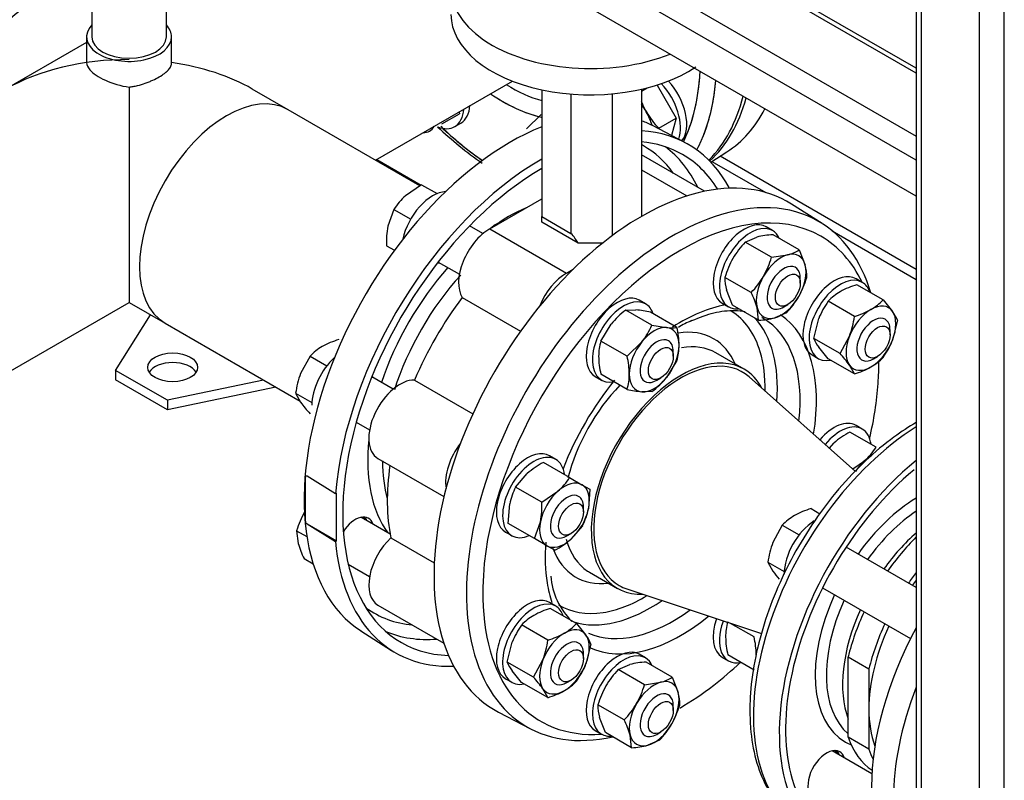
# Model space of a CAD drawing. Units: millimetres. Extents: x 143 to 5876, y 143 to 4100.
# Drawn here: x 3681 to 4089, y 2263 to 2577 of the extents above; entities that cross this region are included whole.
import ezdxf
from ezdxf.lldxf.tags import DXFTag

# ---------------------------------------------------------------- set-up
doc = ezdxf.new("R2010")
doc.units = ezdxf.units.MM
for name, color, linetype in [('11019_-_BS_4848_', 7, 'Continuous'), ('12013_-_BS_4848_', 7, 'Continuous'), ('15-22SV03F-N_0', 7, 'Continuous'), ('1_INCH_WELD_NIPP', 7, 'Continuous'), ('1P-NCH-DN50', 7, 'Continuous'), ('22003_OUTRIGGER_', 7, 'Continuous'), ('62010_DN50_PRESS', 7, 'Continuous'), ('62012_DN80_PRESS', 7, 'Continuous'), ('63112_TEE_DN80_F', 7, 'Continuous'), ('63112A_VESSEL_CO', 7, 'Continuous'), ('63134_CON_RED_80', 7, 'Continuous'), ('73009_DN80_BUTTE', 7, 'Continuous'), ('Default', 7, 'Continuous'), ('M16_FULL_HEX_NUT', 7, 'Continuous'), ('M16_PLAIN_WASHER', 7, 'Continuous'), ('M16_X_110_LG_HEX', 7, 'Continuous'), ('M16_X_60_LG_HEX_', 7, 'Continuous'), ('VMV_DN80_BRANCH_', 7, 'Continuous')]:
    doc.layers.add(name, color=color, linetype=linetype)
tags = doc.linetypes.add('PHANTOM2', pattern=[31.75, 15.875, -3.175, 3.175, -3.175, 3.175, -3.175]).pattern_tags.tags
tags[14:15] = [DXFTag(74, 4), DXFTag(75, 0), DXFTag(340, '0'), DXFTag(46, 0.0), DXFTag(50, 0.0), DXFTag(44, 0.0), DXFTag(45, 0.0)]
tags[12:13] = [DXFTag(74, 4), DXFTag(75, 0), DXFTag(340, '0'), DXFTag(46, 0.0), DXFTag(50, 0.0), DXFTag(44, 0.0), DXFTag(45, 0.0)]
tags[10:11] = [DXFTag(74, 4), DXFTag(75, 0), DXFTag(340, '0'), DXFTag(46, 0.0), DXFTag(50, 0.0), DXFTag(44, 0.0), DXFTag(45, 0.0)]
tags[8:9] = [DXFTag(74, 4), DXFTag(75, 0), DXFTag(340, '0'), DXFTag(46, 0.0), DXFTag(50, 0.0), DXFTag(44, 0.0), DXFTag(45, 0.0)]
tags[6:7] = [DXFTag(74, 4), DXFTag(75, 0), DXFTag(340, '0'), DXFTag(46, 0.0), DXFTag(50, 0.0), DXFTag(44, 0.0), DXFTag(45, 0.0)]
tags[4:5] = [DXFTag(74, 4), DXFTag(75, 0), DXFTag(340, '0'), DXFTag(46, 0.0), DXFTag(50, 0.0), DXFTag(44, 0.0), DXFTag(45, 0.0)]

# ---------------------------------------------------------------- blocks, each defined once
blk = doc.blocks.new('SE3')
at = {"layer": '11019_-_BS_4848_', "color": 7, "linetype": 'Continuous'}
for p, q in [((3829.1, 2519.53), (3847.48, 2508.92)), ((4052.44, 2474), (3971.24, 2520.89)), ((3967.85, 2518.74), (3990.18, 2505.84)), ((4017.67, 2489.97), (4052.44, 2469.9))]:
    blk.add_line(p, q, dxfattribs=at)
at = {"layer": '12013_-_BS_4848_', "color": 7, "linetype": 'Continuous'}
for p, q in [((4088.92, 2048.29), (4088.92, 2695.06)), ((4078.62, 2048.29), (4078.62, 2689.11)), ((4052.44, 2686.38), (4052.44, 2065.14)), ((4054.58, 2062.17), (4054.58, 2685.14))]:
    blk.add_line(p, q, dxfattribs=at)
at = {"layer": '15-22SV03F-N_0', "color": 7, "linetype": 'Continuous'}
for centre, major_axis, start_param, end_param in [((4104.81, 2300.86), (-50.09, -86.76), 4.758896, 6.236679), ((4113.82, 2295.65), (50.09, 86.76), 1.833522, 2.878867)]:
    blk.add_ellipse(centre, major_axis=major_axis, ratio=0.57735, start_param=start_param, end_param=end_param, dxfattribs=at)
at = {"layer": '1_INCH_WELD_NIPP', "color": 7, "linetype": 'Continuous'}
for p, q in [((3711.16, 2611.37), (3711.16, 2570.29)), ((3742, 2570.29), (3742, 2611.37))]:
    blk.add_line(p, q, dxfattribs=at)
blk.add_ellipse((3726.58, 2570.29), major_axis=(15.42, 0), ratio=0.57735, start_param=3.141593, end_param=6.283185, dxfattribs=at)
at = {"layer": '1P-NCH-DN50', "color": 7, "linetype": 'Continuous'}
for p, q in [((4024.27, 2313.63), (4032.85, 2308.67)), ((4024.27, 2280.36), (4024.27, 2313.63)), ((4032.85, 2308.67), (4032.85, 2292.04)), ((4032.85, 2292.04), (4032.85, 2275.4)), ((4032.85, 2275.4), (4024.27, 2280.36))]:
    blk.add_line(p, q, dxfattribs=at)
for centre, major_axis, start_param, end_param in [((4067.89, 2322.18), (32.48, 56.26), 1.130825, 1.420701), ((4076.47, 2317.22), (-32.48, -56.26), 4.477463, 4.562293), ((4076.47, 2317.22), (30.84, 53.42), 1.36883, 1.412658), ((4067.89, 2322.18), (32.48, 56.26), 1.720892, 2.037141), ((4076.47, 2317.22), (-32.48, -56.26), 4.862485, 5.178734), ((4076.47, 2317.22), (30.84, 53.42), 1.728935, 2.356194), ((4076.47, 2317.22), (30.84, 53.42), 2.356194, 2.695059), ((4067.89, 2322.18), (32.48, 56.26), 2.675248, 3.103777), ((4076.47, 2317.22), (32.48, 56.26), -3.607937, -3.503067)]:
    blk.add_ellipse(centre, major_axis=major_axis, ratio=0.57735, start_param=start_param, end_param=end_param, dxfattribs=at)
at = {"layer": '22003_OUTRIGGER_', "color": 7, "linetype": 'Continuous'}
for p, q in [((3721, 2432.23), (3735.47, 2455.21)), ((3742.47, 2419.84), (3721, 2432.23)), ((3721, 2432.23), (3721, 2428.26)), ((3742.47, 2415.87), (3721, 2428.26)), ((3782.26, 2428.19), (3742.47, 2419.84)), ((3787.3, 2425.28), (3742.47, 2415.87)), ((3742.47, 2419.84), (3742.47, 2415.87))]:
    blk.add_line(p, q, dxfattribs=at)
blk.add_ellipse((3744.61, 2433.47), major_axis=(10.32, 0), ratio=0.57735, dxfattribs=at)
blk.add_ellipse((3744.61, 2429.5), major_axis=(10.32, 0), ratio=0.57735, start_param=0.339225, end_param=2.802368, dxfattribs=at)
at = {"layer": '62010_DN50_PRESS', "color": 7, "linetype": 'Continuous'}
for centre, major_axis, start_param, end_param in [((4055.15, 2329.53), (-49.55, -85.82), 3.965617, 6.199542), ((4066.6, 2322.92), (-50.09, -86.76), 4.128167, 6.674505), ((4066.6, 2322.92), (-48.27, -83.6), 4.14946, 6.283185), ((4053.29, 2330.61), (-30.16, -52.23), 3.946744, 4.550625), ((4055.58, 2329.28), (-28.54, -49.43), 4.004773, 4.541343), ((4062.31, 2325.4), (-28.54, -49.43), 4.173858, 4.541343), ((4053.29, 2330.61), (-30.16, -52.23), 4.874153, 6.283185), ((4055.58, 2329.28), (-28.54, -49.43), 4.883435, 6.180461), ((4062.31, 2325.4), (-28.54, -49.43), 4.883435, 5.838391), ((4015.34, 2264.88), (5.46, 9.46), 0, 3.617475), ((4013.2, 2266.12), (-5.46, -9.46), 2.66571, 2.944226), ((4053.29, 2330.61), (-30.16, -52.23), 0, 0.07678), ((4015.34, 2264.88), (5.46, 9.46), 5.807303, 6.283185)]:
    blk.add_ellipse(centre, major_axis=major_axis, ratio=0.57735, start_param=start_param, end_param=end_param, dxfattribs=at)
for points, knots in [([(4052.43, 2410.6), (4049.35, 2408.83), (4042.24, 2404.18), (4031.39, 2395.14), (4020.3, 2383.43), (4010.21, 2370.2), (4001.4, 2355.81), (3994.12, 2340.68), (3988.57, 2325.19), (3984.93, 2309.95), (3983.67, 2298.4), (3983.59, 2292.77), (3983.58, 2291.38)], [0.3285566, 0.3285566, 0.3285566, 0.3285566, 0.3850468, 0.4595547, 0.5339531, 0.6082336, 0.6824498, 0.7566761, 0.8309737, 0.9054204, 0.9800969, 1, 1, 1, 1]), ([(3983.58, 2291.38), (3983.63, 2288.68), (3983.82, 2282.03), (3985.75, 2270.83), (3990.11, 2259.75), (3995.66, 2251.36), (3999.87, 2248.16), (4001.67, 2246.83)], [0, 0, 0, 0, 0.129494, 0.3754, 0.621174, 0.863678, 1, 1, 1, 1])]:
    blk.add_open_spline(points, degree=3, knots=knots, dxfattribs=at)
at = {"layer": '62012_DN80_PRESS', "color": 7, "linetype": 'Continuous'}
for p, q in [((3956.65, 2526.57), (3943.33, 2533.52)), ((3956.65, 2526.57), (3943.33, 2533.52)), ((3967.41, 2518.45), (3974.03, 2522.66)), ((3967.41, 2518.45), (3974.03, 2522.66)), ((4013.53, 2492.99), (4000.86, 2501.05)), ((4013.53, 2492.99), (4000.86, 2501.05)), ((3981.18, 2432.74), (3969.53, 2439.47)), ((3981.18, 2432.74), (3969.53, 2439.47)), ((3800.24, 2388.46), (3799.57, 2388.58)), ((3799.57, 2369.3), (3799.57, 2388.58)), ((3812.02, 2381.17), (3800.24, 2388.46)), ((3812.44, 2381.42), (3812.02, 2381.17)), ((3812.44, 2361.59), (3812.44, 2381.42)), ((3799.57, 2369.3), (3800.24, 2368.63)), ((3800.24, 2368.63), (3812.02, 2361.34)), ((3800.24, 2368.63), (3812.44, 2361.59)), ((3812.02, 2361.34), (3812.44, 2361.59)), ((3917.13, 2348.71), (3928.78, 2341.99)), ((3917.13, 2348.71), (3928.78, 2341.99)), ((3822.58, 2324.37), (3835.25, 2316.32)), ((3822.58, 2324.37), (3835.25, 2316.32)), ((3879.47, 2290.79), (3892.78, 2283.85)), ((3879.47, 2290.79), (3892.78, 2283.85))]:
    blk.add_line(p, q, dxfattribs=at)
at = {"layer": '62012_DN80_PRESS', "color": 7, "linetype": 'PHANTOM2'}
blk.add_line((3967.41, 2518.45), (3974.03, 2522.66), dxfattribs=at)
at = {"layer": '62012_DN80_PRESS', "color": 7, "linetype": 'Continuous'}
for centre, radius, start, end in [((3965.65, 2650.47), 161.81, 226.5235, 234.9839), ((3965.65, 2650.47), 161.81, 226.5235, 234.9839), ((3980.1, 2405.5), 51.61, 113.5087, 120.4209), ((3980.1, 2405.5), 51.61, 113.5087, 120.4209), ((3930.53, 2349.28), 29.43, 184.3471, 225.3871), ((3930.53, 2349.28), 29.43, 184.3471, 225.3871)]:
    blk.add_arc(centre, radius, start, end, dxfattribs=at)
at = {"layer": '62012_DN80_PRESS', "color": 7, "linetype": 'PHANTOM2'}
for centre, major_axis, start_param, end_param in [((3881.13, 2608.46), (57.97, -100.4), 0.368581, 0.730385), ((3884.45, 2610.37), (60.39, -104.6), 0.583488, 0.693685), ((3884.45, 2610.37), (37.29, -64.59), 5.465309, 5.746132), ((3881.13, 2608.46), (39.72, -68.8), 5.409481, 5.787428), ((3897.45, 2617.88), (60.71, -105.16), 0.154339, 0.54046), ((3899.17, 2618.87), (-60.71, 105.16), 3.266551, 3.661382), ((3884.45, 2610.37), (60.39, -104.6), 0.341945, 0.583488), ((3912.17, 2626.38), (-60.39, 104.6), 3.166288, 3.497847), ((3881.13, 2608.46), (57.97, -100.4), -1.101938, -0.886849)]:
    blk.add_ellipse(centre, major_axis=major_axis, ratio=0.57735, start_param=start_param, end_param=end_param, dxfattribs=at)
at = {"layer": '62012_DN80_PRESS', "color": 7, "linetype": 'Continuous'}
for centre, major_axis, start_param, end_param in [((3881.13, 2608.46), (57.97, -100.4), 0.700684, 0.730385), ((3881.13, 2608.46), (57.97, -100.4), 0.368581, 0.700684), ((3884.45, 2610.37), (60.39, -104.6), 0.590996, 0.693685), ((3884.45, 2610.37), (37.29, -64.59), 5.465309, 5.746132), ((3881.13, 2608.46), (39.72, -68.8), 5.409481, 5.779141), ((3897.45, 2617.88), (-60.71, 105.16), 3.295932, 3.682053), ((3899.17, 2618.87), (60.71, -105.16), 0.124958, 0.51979), ((3884.45, 2610.37), (60.39, -104.6), 0.341945, 0.590996), ((3912.17, 2626.38), (-60.39, 104.6), 3.166288, 3.497847), ((3884.45, 2428.08), (60.39, 104.6), 0.633027, 3.116897), ((3881.13, 2608.46), (57.97, -100.4), -1.090322, -0.886849), ((3884.45, 2428.08), (60.39, 104.6), 0.024695, 0.091643), ((3897.45, 2420.58), (60.71, 105.16), 5.936894, 6.567454), ((3897.45, 2420.58), (58.29, 100.95), 0, 0.262275), ((3883.68, 2428.53), (55.82, 96.68), 0, 0.014272), ((3883.68, 2428.53), (55.82, 96.68), 6.025852, 6.283185), ((3886.71, 2426.78), (58.03, 100.52), 5.907287, 6.214171), ((3897.45, 2420.58), (60.71, 105.16), 0.785814, 2.256027), ((3897.45, 2420.58), (58.29, 100.95), 5.985404, 6.283185), ((3897.45, 2420.58), (58.29, 100.95), 0.78524, 3.439374), ((3938.66, 2396.78), (60.71, 105.16), 6.25849, 9.449473), ((3883.68, 2428.53), (41.23, 71.42), 0.65989, 0.910907), ((3951.66, 2389.28), (60.39, 104.6), 0, 0.583488), ((3951.66, 2389.28), (60.39, 104.6), 0.583488, 2.571113), ((3954.98, 2387.36), (57.97, 100.4), 0, 0.838372), ((3951.66, 2389.28), (60.39, 104.6), 5.783192, 6.283185), ((3954.98, 2387.36), (57.97, 100.4), 5.91023, 6.283185), ((3954.98, 2387.36), (57.97, 100.4), 0.838372, 2.380459), ((3883.68, 2428.53), (41.23, 71.42), 1.231307, 1.910286), ((3857.4, 2486.63), (-5.46, -9.46), 0.361977, 0.475882), ((3886.66, 2426.81), (39.02, 67.59), 1.211239, 1.930353), ((3954.98, 2387.36), (39.72, 68.8), 0.449938, 0.845597), ((3940.07, 2395.97), (35.25, 61.05), 5.785251, 6.267244), ((3951.66, 2389.28), (37.29, 64.59), 0, 0.011732), ((3954.98, 2387.36), (39.72, 68.8), 5.291355, 6.243474), ((3942.56, 2394.53), (37.07, 64.2), 5.408794, 6.101974), ((3951.66, 2389.28), (37.29, 64.59), 5.361637, 6.283185), ((3940.07, 2395.97), (28.5, 49.37), 0, 0.434896), ((3943.33, 2394.09), (26.2, 45.38), 0, 0.455706), ((3940.07, 2395.97), (28.5, 49.37), 5.878318, 6.283185), ((3954.98, 2387.36), (26.2, 45.38), 0, 3.491164), ((3940.07, 2395.97), (35.25, 61.05), 5.478262, 5.785251), ((3954.98, 2387.36), (57.97, 100.4), -0.867026, -0.772376), ((3820.22, 2422.24), (-5.46, -9.46), -3.617475, -3.50357), ((3954.98, 2387.36), (26.2, 45.38), 5.933614, 6.283185), ((3954.98, 2387.36), (39.72, 68.8), 1.295959, 1.835361), ((3943.33, 2394.09), (26.2, 45.38), 1.160033, 2.02677), ((3954.98, 2387.36), (57.97, 100.4), -1.090322, -0.867026), ((3883.68, 2428.53), (41.23, 71.42), 2.229665, 2.898271), ((3886.66, 2426.81), (39.02, 67.59), 2.359889, 2.626962), ((3884.57, 2428.01), (-60.4, -104.61), -0.883284, -0.687513), ((3820.22, 2361.53), (-5.46, -9.46), 2.66571, 4.620049), ((3817.67, 2363), (5.46, 9.46), 5.807303, 6.04797), ((3897.45, 2420.58), (60.71, 105.16), 2.456362, 3.487884), ((3954.98, 2387.36), (39.72, 68.8), -4.020321, -3.753977), ((3943.33, 2394.09), (26.2, 45.38), 2.620003, 3.112632), ((3940.07, 2395.97), (28.5, 49.37), 2.694362, 3.54646), ((3820.22, 2361.53), (-5.46, -9.46), 0.413766, 0.475882), ((3943.33, 2394.09), (26.2, 45.38), 3.112632, 3.141593), ((3954.98, 2387.36), (39.72, 68.8), -3.753977, -3.607021), ((3954.98, 2387.36), (57.97, 100.4), 2.380459, 3.514548), ((3942.56, 2394.53), (37.07, 64.2), 3.273146, 4.015984), ((3940.07, 2395.97), (35.25, 61.05), 3.573671, 3.946516), ((3883.68, 2428.53), (55.82, 96.68), 3.081763, 3.398926), ((3940.07, 2395.97), (35.25, 61.05), 3.128885, 3.573671), ((3951.66, 2389.28), (37.29, 64.59), 3.205836, 4.063141), ((3954.98, 2387.36), (39.72, 68.8), 3.188091, 4.133423), ((3886.71, 2426.78), (58.03, 100.52), 3.210607, 3.517491), ((3951.66, 2389.28), (60.39, 104.6), 2.571113, 3.631593), ((3954.98, 2387.36), (57.97, 100.4), 4.094221, 4.233438), ((3954.98, 2387.36), (57.97, 100.4), 3.921663, 4.094221), ((3951.66, 2389.28), (60.39, 104.6), 3.960994, 3.978997)]:
    blk.add_ellipse(centre, major_axis=major_axis, ratio=0.57735, start_param=start_param, end_param=end_param, dxfattribs=at)
blk.add_open_spline([(3959.52, 2452.83), (3962.93, 2454.21), (3968.84, 2456.51), (3976.17, 2457.19), (3980.29, 2456.86), (3981.61, 2456.63)], degree=3, knots=[0, 0, 0, 0, 0.2756186, 0.5626331, 0.7127361, 0.7127361, 0.7127361, 0.7127361], dxfattribs=at)
blk.add_open_spline([(3959.52, 2452.83), (3962.93, 2454.21), (3968.84, 2456.51), (3976.17, 2457.19), (3980.29, 2456.86), (3981.61, 2456.63)], degree=3, knots=[0, 0, 0, 0, 0.2756186, 0.5626331, 0.7127361, 0.7127361, 0.7127361, 0.7127361], dxfattribs=at)
at = {"layer": '63112_TEE_DN80_F', "color": 7, "linetype": 'PHANTOM2'}
for p, q in [((3828.58, 2519.23), (3885.25, 2551.95)), ((3650.33, 2416.32), (3726.58, 2460.34))]:
    blk.add_line(p, q, dxfattribs=at)
for centre, major_axis, start_param, end_param in [((3686.23, 2542.53), (25.5, 44.17), 0.02195, 2.056565), ((3726.58, 2519.23), (72.12, 0), 1.570796, 2.356194)]:
    blk.add_ellipse(centre, major_axis=major_axis, ratio=0.57735, start_param=start_param, end_param=end_param, dxfattribs=at)
at = {"layer": '63112A_VESSEL_CO', "color": 7, "linetype": 'Continuous'}
for p, q in [((3708.97, 2570.29), (3708.97, 2559.61)), ((3744.19, 2559.61), (3744.19, 2570.29)), ((3708.97, 2567.95), (3598.58, 2504.22)), ((3828.58, 2519.23), (3885.25, 2551.95)), ((3726.58, 2549.45), (3726.58, 2460.34)), ((3792.44, 2540.1), (3777.58, 2548.67)), ((3649.58, 2415.88), (3726.58, 2460.34)), ((3726.58, 2460.34), (3741.44, 2451.76))]:
    blk.add_line(p, q, dxfattribs=at)
for centre, major_axis, start_param, end_param in [((3726.58, 2570.29), (17.61, 0), 2.638016, 6.283185), ((3726.58, 2570.29), (17.61, 0), 0, 0.503577), ((3726.58, 2519.23), (-72.12, 0), 3.926991, 4.465777), ((3766.94, 2495.93), (-25.5, -44.17), 3.141593, 6.283185)]:
    blk.add_ellipse(centre, major_axis=major_axis, ratio=0.57735, start_param=start_param, end_param=end_param, dxfattribs=at)
for points, knots in [([(3708.98, 2559.61), (3708.98, 2558.62), (3709.42, 2557.63), (3710.96, 2555.88), (3711.85, 2555.14), (3714.07, 2553.67), (3715.36, 2552.97), (3719.71, 2551.01), (3723.16, 2549.94), (3726.58, 2549.45)], [0.6668794, 0.6668794, 0.6668794, 0.6668794, 0.75, 0.75, 0.8125, 0.8125, 0.875, 0.875, 1, 1, 1, 1]), ([(3726.58, 2549.45), (3727.15, 2549.53), (3727.72, 2549.63), (3728.87, 2549.86), (3729.44, 2549.98), (3731.12, 2550.4), (3732.22, 2550.73), (3733.82, 2551.29), (3734.35, 2551.48), (3735.37, 2551.89), (3735.87, 2552.1), (3737.3, 2552.75), (3738.2, 2553.2), (3739.86, 2554.16), (3740.59, 2554.64), (3741.55, 2555.38), (3741.85, 2555.63), (3742.39, 2556.13), (3742.64, 2556.38), (3743.3, 2557.13), (3743.63, 2557.62), (3743.97, 2558.37), (3744.05, 2558.62), (3744.16, 2559.12), (3744.19, 2559.36), (3744.19, 2559.61)], [0, 0, 0, 0, 0.0625, 0.0625, 0.125, 0.125, 0.25, 0.25, 0.3125, 0.3125, 0.375, 0.375, 0.5, 0.5, 0.625, 0.625, 0.6875, 0.6875, 0.75, 0.75, 0.875, 0.875, 0.9375, 0.9375, 1, 1, 1, 1])]:
    blk.add_open_spline(points, degree=3, knots=knots, dxfattribs=at)
at = {"layer": '63134_CON_RED_80', "color": 7, "linetype": 'Continuous'}
for p, q in [((4027.31, 2390.4), (3983.3, 2429.49)), ((3932.66, 2341.77), (3988.41, 2323.24))]:
    blk.add_line(p, q, dxfattribs=at)
for start_param, end_param in [(3.023467, 6.283185), (0, 0.118126)]:
    blk.add_ellipse((3954.98, 2387.36), major_axis=(-25.5, -44.17), ratio=0.57735, start_param=start_param, end_param=end_param, dxfattribs=at)
at = {"layer": '73009_DN80_BUTTE', "color": 7, "linetype": 'Continuous'}
for p, q in [((4052.44, 2555.19), (3931.01, 2625.3)), ((4052.44, 2557.24), (3934.05, 2625.6)), ((3908.45, 2612.27), (4052.44, 2529.14)), ((4052.44, 2519.22), (3904.15, 2604.84)), ((4052.44, 2504.35), (3904.15, 2589.97)), ((3897.41, 2548.34), (3897.41, 2495.89)), ((3938.7, 2548.58), (3938.7, 2495.95)), ((3909.51, 2546.57), (3909.51, 2488.91)), ((3926.61, 2546.66), (3926.61, 2487.99)), ((3964.86, 2506.33), (3938.7, 2521.43)), ((3938.7, 2515.27), (3957.53, 2504.4)), ((3875.88, 2490.83), (3897.41, 2503.26)), ((3897.41, 2495.89), (3909.51, 2488.91)), ((3897.41, 2493.59), (3897.41, 2495.89)), ((3875.88, 2490.83), (3907.65, 2472.48)), ((3912.44, 2484.91), (3897.41, 2493.59)), ((3922.61, 2484.91), (3912.44, 2484.91)), ((3907.65, 2472.48), (3910.36, 2474.05)), ((3864.5, 2462.43), (3888.64, 2448.49)), ((3844.73, 2428.19), (3868.87, 2414.25)), ((3829.6, 2395.79), (3856.94, 2380.01)), ((3834.92, 2362.88), (3852.92, 2352.49)), ((3829.6, 2335.09), (3856.89, 2319.33))]:
    blk.add_line(p, q, dxfattribs=at)
for centre, major_axis, start_param, end_param in [((3917.52, 2590.46), (-57.68, 0), -0.785398, 2.181027), ((3917.52, 2579.55), (-57.68, 0), 0, 2.431122), ((3875.88, 2475.95), (-9.11, -15.77), 3.926991, 5.984374), ((3879.55, 2479.2), (34.35, 0), 0.292201, 0.511369), ((3907.65, 2457.61), (-9.11, -15.77), 3.926991, 4.950607), ((3902.17, 2417.85), (-48.57, -84.13), 4.507466, 4.917312), ((3838.71, 2411.57), (9.11, 15.77), 0.298811, 3.141593), ((3870.48, 2393.22), (9.11, 15.77), 1.332579, 2.526158), ((3902.17, 2417.85), (-48.57, -84.13), 5.319118, 5.70271), ((3838.71, 2350.86), (9.11, 15.77), 1.084209, 3.141593)]:
    blk.add_ellipse(centre, major_axis=major_axis, ratio=0.57735, start_param=start_param, end_param=end_param, dxfattribs=at)
at = {"layer": 'M16_FULL_HEX_NUT', "color": 7, "linetype": 'Continuous'}
for p, q in [((3981.68, 2485.29), (3986.51, 2487.37)), ((4004.04, 2482.1), (3993.17, 2488.37)), ((3992.55, 2479.02), (3981.68, 2485.29)), ((3992.55, 2479.02), (3999.21, 2480.03)), ((4004.04, 2482.1), (4006.5, 2475.82)), ((3984.14, 2464.45), (3973.27, 2470.72)), ((4038.75, 2461.4), (4027.88, 2467.67)), ((3976.35, 2459.23), (3973.89, 2465.51)), ((3987.21, 2452.96), (3976.35, 2459.23)), ((3987.21, 2452.96), (3986.59, 2458.17)), ((4026.85, 2454.53), (4015.99, 2460.8)), ((4038.75, 2461.4), (4042.65, 2456.63)), ((3932.19, 2457.19), (3936.42, 2457.26)), ((3943.05, 2450.91), (3932.19, 2457.19)), ((3953.36, 2449.99), (3942.49, 2456.27)), ((3998.71, 2456.04), (3993.88, 2453.96)), ((3921.88, 2444.37), (3926.11, 2451.31)), ((3943.05, 2450.91), (3949.13, 2449.92)), ((4010.04, 2445.47), (4012.09, 2453.67)), ((4044.7, 2452.93), (4042.65, 2444.74)), ((4020.9, 2439.2), (4024.8, 2446.33)), ((3932.75, 2438.1), (3921.88, 2444.37)), ((3932.75, 2438.1), (3938.82, 2443.97)), ((4020.9, 2439.2), (4010.04, 2445.47)), ((4015.99, 2437.01), (4012.09, 2441.77)), ((3953.36, 2436.25), (3949.13, 2429.31)), ((4026.85, 2430.73), (4015.99, 2437.01)), ((4026.85, 2430.73), (4024.8, 2434.43)), ((3932.75, 2424.36), (3921.88, 2430.63)), ((3943.05, 2423.44), (3938.82, 2423.37)), ((4035.88, 2400.41), (4025.01, 2406.68)), ((4016.52, 2399.98), (4018.35, 2402.12)), ((3908.96, 2387.83), (3898.09, 2394.11)), ((4026.15, 2391.42), (4031.06, 2394.78)), ((3886.6, 2383.92), (3891.42, 2389.54)), ((3908.96, 2387.83), (3914.08, 2384.87)), ((3914.08, 2384.87), (3917.37, 2382.98)), ((3897.47, 2377.64), (3886.6, 2383.92)), ((3897.47, 2377.64), (3904.13, 2382.21)), ((3917.37, 2382.98), (3916.75, 2374.92)), ((3883.52, 2368.87), (3884.14, 2376.92)), ((3894.39, 2362.6), (3883.52, 2368.87)), ((3894.39, 2362.6), (3896.85, 2369.59)), ((3914.29, 2367.93), (3909.47, 2362.3)), ((3899.51, 2359.64), (3894.39, 2362.6)), ((3902.8, 2357.74), (3899.51, 2359.64)), ((3911.83, 2327.41), (3900.96, 2333.69)), ((3899.93, 2320.54), (3889.06, 2326.82)), ((3911.83, 2327.41), (3915.72, 2322.65)), ((3985.32, 2321.89), (3975.62, 2327.49)), ((3883.11, 2311.48), (3885.17, 2319.68)), ((3917.78, 2318.95), (3915.72, 2310.75)), ((3893.98, 2305.21), (3883.11, 2311.48)), ((3893.98, 2305.21), (3897.88, 2312.35)), ((3951.47, 2305.19), (3940.6, 2311.46)), ((3985.32, 2308.15), (3974.46, 2314.43)), ((3889.06, 2303.02), (3885.17, 2307.78)), ((3929.11, 2308.38), (3933.93, 2310.45)), ((3939.97, 2302.11), (3929.11, 2308.38)), ((3951.47, 2305.19), (3953.93, 2298.91)), ((3899.93, 2296.75), (3889.06, 2303.02)), ((3899.93, 2296.75), (3897.88, 2300.45)), ((3939.97, 2302.11), (3946.64, 2303.12)), ((3931.56, 2287.54), (3920.69, 2293.81)), ((3923.77, 2282.32), (3921.31, 2288.6)), ((3934.64, 2276.04), (3923.77, 2282.32)), ((3934.64, 2276.04), (3934.02, 2281.26)), ((3946.13, 2279.12), (3941.31, 2277.05))]:
    blk.add_line(p, q, dxfattribs=at)
for centre, radius, start, end in [((3995.09, 2453.14), 35.29, 93.119, 104.0834), ((4007.8, 2460.14), 36.26, 136.0868, 149.5151), ((4007.7, 2460.85), 35.82, 150.4016, 163.9964), ((3957.7, 2489.07), 36.26, 330.4849, 343.9132), ((3994.87, 2496.81), 17.34, 284.5166, 301.9363), ((3989.79, 2471.19), 17.34, 358.0637, 15.4834), ((3990.6, 2470.14), 17.34, 178.0637, 195.4834), ((3958.37, 2489.33), 35.82, 316.0036, 329.5984), ((3972.28, 2480.66), 36.26, 330.4849, 343.9132), ((4037.93, 2434.33), 34.83, 106.7651, 119.0576), ((3952.66, 2448.49), 35.29, 15.9166, 26.881), ((3972.94, 2480.92), 35.82, 316.0036, 329.5984), ((4032.03, 2445.62), 22.09, 119.9266, 136.5973), ((4042.57, 2441.66), 32.76, 144.2449, 158.497), ((4022.69, 2476.59), 22.1, 299.9325, 316.5914), ((3954.43, 2428.14), 36.59, 127.4358, 140.6995), ((3931.2, 2406.22), 51.31, 77.2891, 84.1638), ((3990.57, 2459.26), 36.59, 339.3005, 352.5642), ((4017.11, 2487.15), 34.04, 286.6232, 299.1995), ((4028.39, 2446.3), 17.61, 22.1357, 35.9368), ((3913.18, 2464.37), 32.76, 321.503, 335.7551), ((3950.95, 2467.44), 17.61, 264.0632, 277.8643), ((3919.46, 2442.02), 34.83, 0.9424, 13.2349), ((3985.29, 2488.19), 35.29, 273.119, 284.0834), ((3943.07, 2438.06), 22.1, 163.4086, 180.0675), ((3932.19, 2442.56), 22.09, 343.4027, 0.0734), ((4026.35, 2452.11), 17.61, 202.1357, 215.9368), ((4012.16, 2456.75), 32.76, 324.2449, 338.497), ((3955, 2438.51), 34.04, 180.8005, 193.3768), ((3898.85, 2430.12), 34.83, 0.9424, 13.2349), ((3983.2, 2404.39), 51.31, 35.8362, 42.7109), ((4022.69, 2452.79), 22.1, 299.9325, 316.5914), ((3911.58, 2430.67), 22.09, 343.4027, 0.0734), ((4017.11, 2463.35), 34.04, 286.6232, 299.1995), ((3920.81, 2452.49), 36.59, 307.4358, 320.6995), ((3944.04, 2474.41), 51.31, 257.2891, 264.1638), ((4041.62, 2375.28), 35.52, 117.8669, 130.9269), ((4012.54, 2415.54), 27.82, 311.7253, 327.0376), ((3914.69, 2362.71), 35.52, 117.8669, 130.9269), ((3885.62, 2402.97), 27.82, 311.7253, 327.0376), ((3911.38, 2371.27), 27.82, 152.9624, 168.2747), ((3861.97, 2376.32), 35.52, 349.0731, 2.1331), ((3889.51, 2380.57), 27.82, 332.9624, 348.2747), ((3886.2, 2389.14), 35.52, 297.8669, 310.9269), ((3910.7, 2301.07), 34.04, 106.6232, 119.1995), ((3905.12, 2311.63), 22.1, 119.9325, 136.5914), ((3995.62, 2321.85), 22.09, 163.4027, 180.0734), ((3915.65, 2307.67), 32.76, 144.2449, 158.497), ((3895.78, 2342.59), 22.09, 299.9266, 316.5973), ((3863.65, 2325.28), 36.59, 339.3005, 352.5642), ((3889.88, 2353.89), 34.83, 286.7651, 299.0576), ((3901.46, 2312.31), 17.61, 22.1357, 35.9368), ((4008.36, 2322.4), 34.83, 180.9424, 193.2349), ((3952.2, 2314.01), 34.04, 0.8005, 13.3768), ((3899.43, 2318.12), 17.61, 202.1357, 215.9368), ((3942.52, 2276.23), 35.29, 93.119, 104.0834), ((3885.24, 2322.76), 32.76, 324.2449, 338.497), ((3954.88, 2283.5), 35.82, 136.0036, 149.5984), ((3856.28, 2270.41), 51.31, 35.8362, 42.7109), ((3895.78, 2318.79), 22.09, 299.9266, 316.5973), ((3942.29, 2319.9), 17.34, 284.5166, 301.9363), ((3889.88, 2330.09), 34.83, 286.7651, 299.0576), ((3955.54, 2283.76), 36.26, 150.4849, 163.9132), ((3905.54, 2311.98), 35.82, 330.4016, 343.9964), ((3937.22, 2294.28), 17.34, 358.0637, 15.4834), ((3938.02, 2293.23), 17.34, 178.0637, 195.4834), ((3905.44, 2312.69), 36.26, 316.0868, 329.5151), ((3920.11, 2303.57), 35.82, 330.4016, 343.9964), ((3900.09, 2271.58), 35.29, 15.9166, 26.881), ((3920.01, 2304.28), 36.26, 316.0868, 329.5151), ((3932.72, 2311.28), 35.29, 273.119, 284.0834)]:
    blk.add_arc(centre, radius, start, end, dxfattribs=at)
for centre, major_axis, start_param, end_param in [((3996.55, 2467), (7.29, 12.62), 0.523599, 1.570796), ((3996.55, 2467), (-7.29, -12.62), 2.617994, 3.665191), ((3996.55, 2467), (-7.29, -12.62), 1.570796, 2.617994), ((3996.55, 2467), (7.29, 12.62), 1.570796, 2.617994), ((3996.55, 2467), (-7.29, -12.62), 0.523599, 1.570796), ((3996.55, 2467), (7.29, 12.62), 2.617994, 3.665191), ((4033.72, 2445.53), (-7.29, -12.62), 2.879793, 3.926991), ((4033.72, 2445.53), (7.29, 12.62), 0.785398, 1.832596), ((4033.72, 2445.53), (7.29, 12.62), 4.974188, 6.021386), ((3943.97, 2436.64), (7.29, 12.62), 0.261799, 1.308997), ((3943.97, 2436.64), (-7.29, -12.62), 2.356194, 3.403392), ((4033.72, 2445.53), (-7.29, -12.62), 4.974188, 6.021386), ((3943.97, 2436.64), (7.29, 12.62), 1.308997, 2.356194), ((3943.97, 2436.64), (-7.29, -12.62), 1.308997, 2.356194), ((4033.72, 2445.53), (-7.29, -12.62), 0.785398, 1.832596), ((4033.72, 2445.53), (7.29, 12.62), 2.879793, 3.926991), ((3943.97, 2436.64), (7.29, 12.62), 2.356194, 3.403392), ((3943.97, 2436.64), (-7.29, -12.62), 0.261799, 1.308997), ((4033.72, 2384.83), (7.29, 12.62), 1.047198, 1.459205), ((4033.72, 2384.83), (7.29, 12.62), 0.781545, 1.047198), ((3906.8, 2372.25), (7.29, 12.62), 0, 1.047198), ((3906.8, 2372.25), (-7.29, -12.62), 2.094395, 3.141593), ((3906.8, 2372.25), (7.29, 12.62), 1.047198, 2.094395), ((3906.8, 2372.25), (-7.29, -12.62), 1.047198, 2.094395), ((3906.8, 2372.25), (7.29, 12.62), 2.094395, 3.141593), ((3906.8, 2372.25), (-7.29, -12.62), 0, 1.047198), ((3906.8, 2311.55), (-7.29, -12.62), 2.879793, 3.926991), ((3906.8, 2311.55), (7.29, 12.62), 0.785398, 1.832596), ((3906.8, 2311.55), (7.29, 12.62), 4.974188, 6.021386), ((3906.8, 2311.55), (-7.29, -12.62), 4.974188, 6.021386), ((3906.8, 2311.55), (-7.29, -12.62), 0.785398, 1.832596), ((3943.97, 2290.09), (-7.29, -12.62), 2.617994, 3.665191), ((3906.8, 2311.55), (7.29, 12.62), 2.879793, 3.926991), ((3943.97, 2290.09), (7.29, 12.62), 0.523599, 1.570796), ((3943.97, 2290.09), (-7.29, -12.62), 1.570796, 2.617994), ((3943.97, 2290.09), (7.29, 12.62), 1.570796, 2.617994), ((3943.97, 2290.09), (-7.29, -12.62), 0.523599, 1.570796), ((3943.97, 2290.09), (7.29, 12.62), 2.617994, 3.665191)]:
    blk.add_ellipse(centre, major_axis=major_axis, ratio=0.57735, start_param=start_param, end_param=end_param, dxfattribs=at)
at = {"layer": 'M16_PLAIN_WASHER', "color": 7, "linetype": 'Continuous'}
for p, q in [((3861.38, 2533.1), (3863.96, 2534.58)), ((3992.95, 2490.11), (3990.37, 2491.59)), ((4030.12, 2468.64), (4027.55, 2470.13)), ((3940.37, 2459.75), (3937.8, 2461.24)), ((3972.16, 2460.05), (3974.73, 2458.56)), ((4009.33, 2438.58), (4011.91, 2437.1)), ((3919.58, 2429.69), (3922.16, 2428.21)), ((4030.12, 2407.94), (4027.55, 2409.43)), ((3903.2, 2395.37), (3900.62, 2396.85)), ((3882.41, 2365.3), (3884.98, 2363.82)), ((3903.2, 2334.66), (3900.62, 2336.15)), ((3940.37, 2313.2), (3937.8, 2314.68)), ((3972.16, 2313.49), (3974.73, 2312)), ((3882.41, 2304.6), (3884.98, 2303.11)), ((3919.58, 2283.14), (3922.16, 2281.65))]:
    blk.add_line(p, q, dxfattribs=at)
for centre, major_axis, start_param, end_param in [((3944.6, 2541.47), (9.11, -15.77), 0.217006, 1.933704), ((3942.02, 2539.98), (9.11, -15.77), 0.435004, 1.965616), ((3852.27, 2548.87), (9.11, -15.77), 0, 0.708987), ((3854.85, 2550.36), (9.11, -15.77), 0, 0.712692), ((3852.27, 2548.87), (9.11, -15.77), 5.662384, 6.283185), ((3852.27, 2489.59), (-9.11, -15.77), 3.500627, 5.222173), ((3981.26, 2475.82), (9.11, 15.77), 0, 3.141593), ((3983.84, 2474.33), (9.11, 15.77), 0, 3.534603), ((3983.84, 2474.33), (9.11, 15.77), 5.890175, 6.283185), ((4018.44, 2454.36), (9.11, 15.77), 0, 3.141593), ((4021.01, 2452.87), (9.11, 15.77), 0, 3.61001), ((4021.01, 2452.87), (9.11, 15.77), 5.814768, 6.283185), ((3928.69, 2445.47), (9.11, 15.77), 0, 3.141593), ((3931.27, 2443.98), (9.11, 15.77), 0, 3.629071), ((3931.27, 2443.98), (9.11, 15.77), 5.814768, 6.283185), ((3815.1, 2425.2), (-9.11, -15.77), 4.202605, 5.497787), ((4018.44, 2393.65), (9.11, 15.77), 0, 1.25891), ((4021.01, 2392.16), (9.11, 15.77), 0, 1.292773), ((4021.01, 2392.16), (9.11, 15.77), 5.639684, 6.283185), ((3891.52, 2381.08), (9.11, 15.77), 0, 3.141593), ((3894.09, 2379.59), (9.11, 15.77), 0, 3.785094), ((3894.09, 2379.59), (9.11, 15.77), 5.639684, 6.283185), ((3817.67, 2363), (-5.16, -8.94), 2.796891, 3.017208), ((4010.62, 2355.24), (-9.11, -15.77), 3.955052, 5.497787), ((3891.52, 2320.37), (9.11, 15.77), 0, 3.141593), ((3894.09, 2318.88), (9.11, 15.77), 0, 3.61001), ((3894.09, 2318.88), (9.11, 15.77), 5.814768, 6.283185), ((3981.26, 2329.26), (9.11, 15.77), 1.882682, 3.141593), ((3983.84, 2327.78), (9.11, 15.77), 1.861625, 3.61001), ((3928.69, 2298.91), (9.11, 15.77), 0, 3.141593), ((3931.27, 2297.42), (9.11, 15.77), 0, 3.534603), ((3931.27, 2297.42), (9.11, 15.77), 5.890175, 6.283185), ((4013.2, 2266.12), (5.16, 8.94), 5.938484, 6.221349)]:
    blk.add_ellipse(centre, major_axis=major_axis, ratio=0.57735, start_param=start_param, end_param=end_param, dxfattribs=at)
at = {"layer": 'M16_X_110_LG_HEX', "color": 7, "linetype": 'Continuous'}
for p, q in [((3897.18, 2538.1), (3891.11, 2532.23)), ((3897.18, 2538.1), (3897.41, 2537.97)), ((3847.69, 2509.06), (3841.02, 2504.5)), ((3847.69, 2509.06), (3854.09, 2505.36)), ((3836.19, 2498.87), (3833.73, 2491.88)), ((3836.19, 2498.87), (3843.17, 2494.85)), ((3873.04, 2488.82), (3867.53, 2492)), ((3833.11, 2483.82), (3836.43, 2481.91)), ((3854.53, 2477.06), (3863.32, 2471.99)), ((4004.45, 2468.38), (4004.45, 2470.37)), ((3997.58, 2458.47), (3999.3, 2459.46)), ((4041.62, 2446.92), (4041.62, 2448.9)), ((3801.48, 2438.09), (3797.59, 2430.95)), ((3801.48, 2438.09), (3808.43, 2434.08)), ((3951.87, 2438.03), (3951.87, 2440.01)), ((4034.75, 2437.01), (4036.47, 2438)), ((3835.86, 2424.43), (3827.07, 2429.5)), ((3945, 2428.12), (3946.72, 2429.11)), ((3795.53, 2422.76), (3802.25, 2418.88)), ((3795.53, 2422.76), (3797.59, 2419.06)), ((3820.64, 2410.78), (3826.15, 2407.6)), ((3914.7, 2373.64), (3914.7, 2375.63)), ((4008.9, 2375), (4012.6, 2372.86)), ((3834.63, 2364.43), (3822.57, 2371.39)), ((3795.94, 2365.84), (3800.18, 2363.39)), ((3795.94, 2365.84), (3796.56, 2360.62)), ((3907.83, 2363.73), (3909.55, 2364.72)), ((3997.01, 2368.13), (3993.11, 2360.99)), ((3997.01, 2368.13), (4003.96, 2364.12)), ((4052.44, 2342.31), (4023.43, 2359.06)), ((3799.02, 2354.35), (3802.74, 2352.2)), ((3991.06, 2352.8), (3997.78, 2348.92)), ((3991.06, 2352.8), (3993.11, 2349.1)), ((3817.32, 2351.99), (3826.15, 2346.89)), ((4013.72, 2342.23), (4050.1, 2321.23)), ((3914.7, 2312.94), (3914.7, 2314.92)), ((3907.83, 2303.02), (3909.55, 2304.01)), ((3951.87, 2291.47), (3951.87, 2293.46)), ((3945, 2281.56), (3946.72, 2282.55)), ((4034.12, 2265.26), (4017.69, 2274.74))]:
    blk.add_line(p, q, dxfattribs=at)
for centre, radius, start, end in [((3859.53, 2483.73), 27.82, 131.7253, 147.0376), ((3868.61, 2485.14), 35.52, 169.0731, 182.1331), ((3817.53, 2422.91), 22.09, 119.9266, 136.5973), ((3823.43, 2411.61), 34.83, 106.7651, 119.0576), ((3831.81, 2418.02), 36.59, 159.3005, 172.5642), ((3839.18, 2449.09), 51.31, 215.8362, 222.7109), ((3830.37, 2355.96), 35.82, 150.4016, 163.9964), ((4018.95, 2341.65), 34.83, 106.7651, 119.0576), ((4013.05, 2352.95), 22.09, 119.9266, 136.5973), ((3830.49, 2370.3), 35.29, 195.9166, 206.881), ((4027.34, 2348.06), 36.59, 159.3005, 172.5642), ((4034.71, 2379.13), 51.31, 215.8362, 220.5322)]:
    blk.add_arc(centre, radius, start, end, dxfattribs=at)
for centre, major_axis, start_param, end_param in [((3997.58, 2466.4), (-4.86, -8.41), 2.356194, 6.283185), ((3997.58, 2466.4), (-4.86, -8.41), 0, 0.785398), ((4034.75, 2444.94), (4.86, 8.41), 0, 3.926991), ((4034.75, 2444.94), (4.86, 8.41), 5.497787, 6.283185), ((3945, 2436.05), (4.86, 8.41), 0, 3.926991), ((3945, 2436.05), (4.86, 8.41), 5.497787, 6.283185), ((3907.83, 2371.66), (4.86, 8.41), 0, 3.926991), ((3907.83, 2371.66), (4.86, 8.41), 5.497787, 6.283185), ((3907.83, 2310.95), (4.86, 8.41), 0, 3.926991), ((3907.83, 2310.95), (4.86, 8.41), 5.497787, 6.283185), ((3945, 2289.49), (-4.86, -8.41), 2.356194, 6.283185), ((3945, 2289.49), (-4.86, -8.41), 0, 0.785398)]:
    blk.add_ellipse(centre, major_axis=major_axis, ratio=0.57735, start_param=start_param, end_param=end_param, dxfattribs=at)
for centre, major_axis in [((3999.3, 2465.41), (3.64, 6.31)), ((4036.47, 2443.95), (-3.64, -6.31)), ((3946.72, 2435.06), (-3.64, -6.31)), ((3909.55, 2370.67), (-3.64, -6.31)), ((3909.55, 2309.96), (-3.64, -6.31)), ((3946.72, 2288.5), (3.64, 6.31))]:
    blk.add_ellipse(centre, major_axis=major_axis, ratio=0.57735, dxfattribs=at)
at = {"layer": 'M16_X_60_LG_HEX_', "color": 7, "linetype": 'Continuous'}
for p, q in [((3938.7, 2547.78), (3941.09, 2549.16)), ((3945.19, 2550.33), (3953.08, 2536.65)), ((3856.1, 2534.25), (3863.34, 2538.43)), ((3863.18, 2539.2), (3863.34, 2538.43)), ((3945.85, 2532.48), (3953.08, 2536.65)), ((3953.08, 2536.65), (3951.15, 2529.44))]:
    blk.add_line(p, q, dxfattribs=at)
for centre, radius, start, end in [((3972.28, 2557.1), 36.26, 201.7689, 209.5151), ((3971.62, 2557.36), 35.82, 210.4016, 223.9964)]:
    blk.add_arc(centre, radius, start, end, dxfattribs=at)
for centre, major_axis, start_param, end_param in [((3933.43, 2535.02), (-7.29, 12.62), 4.712389, 4.96151), ((3933.43, 2535.02), (7.29, -12.62), 1.145629, 1.570796), ((3843.69, 2543.91), (7.29, -12.62), 0, 0.321454), ((3843.69, 2543.91), (-7.29, 12.62), 2.820139, 3.141593)]:
    blk.add_ellipse(centre, major_axis=major_axis, ratio=0.57735, start_param=start_param, end_param=end_param, dxfattribs=at)
at = {"layer": 'VMV_DN80_BRANCH_', "color": 7, "linetype": 'Continuous'}
for p, q in [((3847, 2508.59), (3792.44, 2540.1)), ((3847, 2508.59), (3792.44, 2540.1)), ((3741.44, 2451.76), (3797.35, 2419.48)), ((3741.44, 2451.76), (3797.35, 2419.48))]:
    blk.add_line(p, q, dxfattribs=at)
at = {"layer": 'VMV_DN80_BRANCH_', "color": 7, "linetype": 'PHANTOM2'}
blk.add_ellipse((3686.23, 2542.53), major_axis=(25.5, 44.17), ratio=0.57735, start_param=0.02195, end_param=2.056565, dxfattribs=at)
at = {"layer": 'VMV_DN80_BRANCH_', "color": 7, "linetype": 'Continuous'}
blk.add_ellipse((3766.94, 2495.93), major_axis=(-25.5, -44.17), ratio=0.57735, start_param=3.141593, end_param=6.283185, dxfattribs=at)

msp = doc.modelspace()

# ---------------------------------------------------------------- block references
at = {"layer": 'Default'}
msp.add_blockref('SE3', (0, 0), dxfattribs=at)

doc.saveas('drawing.dxf')
